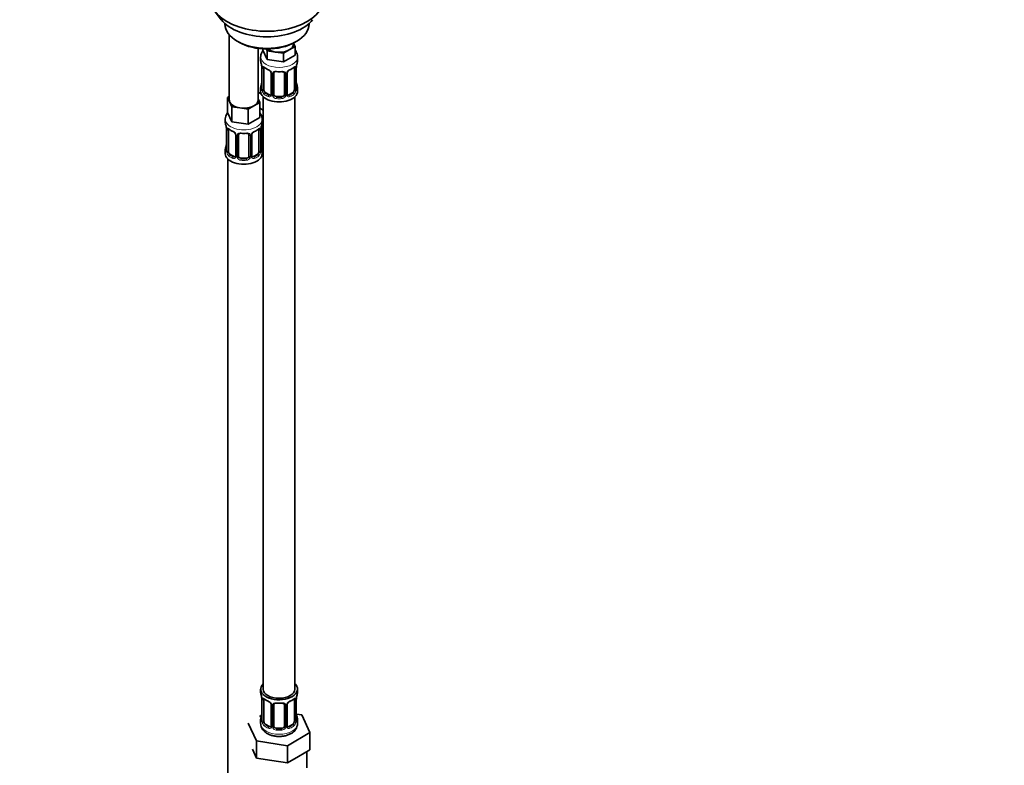
# Model space of a CAD drawing. Units: millimetres. Extents: x 0 to 1478, y 0 to 1758.
# Drawn here: x 374 to 748, y 203 to 486 of the extents above; entities that cross this region are included whole.
import ezdxf
from ezdxf import colors
from ezdxf.entities.mleader import LeaderData, LeaderLine
from ezdxf.math import Vec2, Vec3

# ---------------------------------------------------------------- set-up
doc = ezdxf.new("R2010")
doc.units = ezdxf.units.MM
doc.layers.add('DV5_Défaut', color=7, linetype='Continuous')
doc.layers.add('Défaut', color=7, linetype='Continuous')

# ---------------------------------------------------------------- blocks, each defined once
blk = doc.blocks.new('_DOT')
at = {"color": 0}
blk.add_line((0, 0), (-1, 0), dxfattribs=at)
at = {"color": 0, "const_width": 0.333}
blk.add_lwpolyline([(-0.1665, 0, 1), (0.1665, 0, 1)], format="xyb", close=True, dxfattribs=at)
blk = doc.blocks.new('SE4')
at = {"layer": 'DV5_Défaut', "color": 7, "linetype": 'Continuous', "lineweight": 35}
for p, q in [((448.35, 488.75), (450.63, 485.8)), ((451.98, 484.36), (451.98, 484.16)), ((483.98, 484.16), (483.98, 484.36)), ((453.64, 480.06), (453.64, 455.37)), ((456.66, 477.62), (457.37, 477.22)), ((478.71, 475.65), (476.46, 474.36)), ((478.07, 476.6), (478.07, 476.93)), ((478.11, 476.95), (478.71, 475.65)), ((478.58, 477.22), (479.29, 477.62)), ((478.71, 475.65), (478.71, 472.39)), ((464.64, 455.37), (464.64, 474.9)), ((465.57, 471.7), (465.57, 470.2)), ((466.44, 474.72), (466.44, 474.29)), ((468.08, 470.74), (466.44, 474.29)), ((468.08, 474.01), (467.77, 474.68)), ((471.15, 473.54), (468.08, 474.01)), ((468.08, 474.01), (468.08, 470.74)), ((474.22, 473.06), (471.15, 473.54)), ((476.46, 474.36), (474.22, 473.06)), ((474.22, 473.06), (474.22, 469.8)), ((478.71, 472.39), (474.22, 469.8)), ((479.57, 470.2), (479.57, 471.7)), ((466.03, 467.67), (466.03, 459.61)), ((474.22, 469.8), (468.08, 470.74)), ((479.12, 459.61), (479.12, 467.67)), ((466.78, 459.28), (466.78, 467.34)), ((469.52, 465.57), (469.52, 457.5)), ((470.57, 457.41), (470.57, 465.48)), ((474.57, 465.48), (474.57, 457.41)), ((475.63, 457.5), (475.63, 465.57)), ((478.37, 467.34), (478.37, 459.28)), ((453.01, 456.32), (453.64, 456.69)), ((453.83, 454.55), (453.01, 456.32)), ((453.01, 456.32), (453.01, 450.61)), ((465.78, 457.66), (464.64, 458.32)), ((465.57, 459.85), (465.57, 458.64)), ((466.57, 456.56), (466.57, 231.65)), ((468.9, 457.24), (467.48, 458.05)), ((473.57, 456.6), (471.57, 456.6)), ((477.67, 458.05), (476.25, 457.24)), ((478.57, 231.65), (478.57, 456.56)), ((479.57, 458.64), (479.57, 459.85)), ((454.65, 452.78), (453.83, 454.55)), ((457.72, 452.31), (454.65, 452.78)), ((454.65, 452.78), (454.65, 447.07)), ((463.03, 453.13), (460.78, 451.83)), ((465.27, 454.43), (463.03, 453.13)), ((464.64, 455.79), (465.27, 454.43)), ((465.27, 454.43), (465.27, 448.71)), ((454.65, 447.07), (453.01, 450.61)), ((460.78, 451.83), (457.72, 452.31)), ((460.78, 451.83), (460.78, 446.12)), ((466.57, 451.49), (465.27, 452.24)), ((452.14, 448.03), (452.14, 446.78)), ((460.78, 446.12), (454.65, 447.07)), ((465.27, 448.71), (460.78, 446.12)), ((466.14, 446.78), (466.14, 448.03)), ((466.33, 439.3), (466.33, 447.37)), ((452.59, 444.25), (452.59, 436.19)), ((453.34, 435.86), (453.34, 443.92)), ((456.09, 442.15), (456.09, 434.09)), ((457.14, 434), (457.14, 442.06)), ((461.14, 442.06), (461.14, 434)), ((462.19, 434.09), (462.19, 442.15)), ((464.94, 443.92), (464.94, 435.86)), ((465.69, 436.19), (465.69, 444.25)), ((452.14, 436.43), (452.14, 434.96)), ((455.46, 433.82), (454.05, 434.64)), ((464.23, 434.64), (462.82, 433.82)), ((466.14, 434.96), (466.14, 436.43)), ((453.14, 432.88), (453.14, 186.75)), ((460.14, 433.18), (458.14, 433.18)), ((465.57, 231.65), (465.57, 230.44)), ((479.57, 230.44), (479.57, 231.65)), ((466.03, 227.92), (466.03, 219.85)), ((466.78, 219.52), (466.78, 227.59)), ((469.52, 225.81), (469.52, 217.75)), ((470.57, 217.66), (470.57, 225.72)), ((474.57, 225.72), (474.57, 217.66)), ((475.63, 217.75), (475.63, 225.81)), ((478.37, 227.59), (478.37, 219.52)), ((479.12, 219.85), (479.12, 227.92)), ((465.9, 221.68), (465.14, 221.24)), ((481.15, 221.91), (479.14, 222.22)), ((484.29, 215.15), (481.15, 221.91)), ((460.86, 218.77), (464, 212.01)), ((465.57, 220.1), (465.57, 218.59)), ((468.9, 217.48), (467.48, 218.3)), ((477.67, 218.3), (476.25, 217.48)), ((479.57, 218.59), (479.57, 220.1)), ((473.57, 216.84), (471.57, 216.84)), ((475.71, 210.2), (484.29, 215.15)), ((484.29, 208.61), (484.29, 215.15)), ((464, 212.01), (475.71, 210.2)), ((464, 205.48), (464, 212.01)), ((475.71, 203.66), (475.71, 210.2)), ((462.43, 208.86), (464, 205.48)), ((475.71, 203.66), (480, 206.14)), ((480, 206.14), (484.29, 208.61)), ((483.07, 201.85), (483.07, 207.91)), ((464, 205.48), (469.86, 204.57)), ((469.86, 204.57), (475.71, 203.66))]:
    blk.add_line(p, q, dxfattribs=at)
at = {"layer": 'DV5_Défaut', "color": 7, "linetype": 'Continuous', "lineweight": 18}
for p, q in [((466.05, 467.59), (466.05, 459.53)), ((479.1, 459.53), (479.1, 467.59)), ((466.17, 459.37), (466.17, 467.43)), ((469.76, 465.36), (469.76, 457.29)), ((470.03, 457.23), (470.03, 465.29)), ((475.12, 465.29), (475.12, 457.23)), ((475.39, 457.29), (475.39, 465.36)), ((478.98, 467.43), (478.98, 459.37)), ((467.48, 458.05), (467.25, 457.92)), ((468.9, 457.24), (468.67, 457.1)), ((471.57, 456.6), (471.57, 456.41)), ((473.57, 456.6), (473.57, 456.41)), ((476.25, 457.24), (476.48, 457.1)), ((477.67, 458.05), (477.89, 457.92)), ((465.79, 439.12), (465.79, 445.11)), ((452.62, 444.17), (452.62, 436.11)), ((452.73, 435.95), (452.73, 444.01)), ((456.33, 441.94), (456.33, 433.88)), ((456.6, 433.81), (456.6, 441.87)), ((461.68, 441.87), (461.68, 433.81)), ((461.95, 433.88), (461.95, 441.94)), ((465.55, 444.01), (465.55, 435.95)), ((465.66, 436.11), (465.66, 444.17)), ((454.05, 434.64), (453.82, 434.5)), ((464.23, 434.64), (464.46, 434.5)), ((455.46, 433.82), (455.23, 433.69)), ((458.14, 433.18), (458.14, 432.99)), ((460.14, 433.18), (460.14, 432.99)), ((462.82, 433.82), (463.05, 433.69)), ((466.05, 227.83), (466.05, 219.77)), ((466.17, 219.61), (466.17, 227.68)), ((469.76, 225.6), (469.76, 217.54)), ((470.03, 217.47), (470.03, 225.54)), ((475.12, 225.54), (475.12, 217.47)), ((475.39, 217.54), (475.39, 225.6)), ((478.98, 227.68), (478.98, 219.61)), ((479.1, 219.77), (479.1, 227.83)), ((467.48, 218.3), (467.25, 218.17)), ((468.9, 217.48), (468.67, 217.35)), ((476.25, 217.48), (476.48, 217.35)), ((477.67, 218.3), (477.89, 218.17)), ((471.57, 216.84), (471.57, 216.66)), ((473.57, 216.84), (473.57, 216.66))]:
    blk.add_line(p, q, dxfattribs=at)
at = {"layer": 'DV5_Défaut', "color": 7, "linetype": 'Continuous', "lineweight": 35}
for centre, radius, start, end in [((469.95, 471.55), 4.37, 142.9739, 176.7507), ((451.4, 465.39), 14.86, 10.7478, 16.3941), ((462.5, 467.55), 3.55, 0.6583, 9.9884), ((471.19, 473.13), 6.91, 232.7386, 247.1912), ((473.88, 473.26), 7.06, 292.9602, 307.11), ((481.34, 467.72), 2.21, 169.3317, 180.9915), ((493.75, 465.39), 14.86, 163.606, 169.2521), ((467.79, 465.05), 1.85, 27.9248, 66.8972), ((469, 465.62), 0.521, 354.5682, 34.5619), ((470.77, 465.6), 0.177, 129.0905, 188.4761), ((476.23, 465.6), 0.594, 147.8347, 183.0492), ((477.33, 465.08), 1.81, 112.6219, 156.7027), ((451.4, 464.66), 14.86, 343.6059, 349.2522), ((463.48, 462.34), 2.54, 349.1648, 0.5951), ((493.75, 464.66), 14.86, 190.7479, 196.394), ((465.04, 459.56), 0.984, 346.1986, 3.5023), ((469.26, 457.41), 0.245, 281.3346, 341.2485), ((475.88, 457.45), 0.243, 166.1424, 224.6488), ((480.16, 459.57), 1.03, 177.6354, 193.8644), ((437.97, 441.98), 14.86, 10.7478, 16.3941), ((480.31, 441.98), 14.86, 163.606, 169.2521), ((466.53, 447.49), 0.177, 129.0905, 188.4761), ((449.06, 444.13), 3.55, 0.6583, 9.9884), ((457.76, 449.71), 6.91, 232.7386, 247.1912), ((454.35, 441.63), 1.85, 27.9248, 66.8972), ((455.56, 442.2), 0.521, 354.5682, 34.5619), ((457.33, 442.19), 0.177, 129.0905, 188.4761), ((462.79, 442.18), 0.594, 147.8347, 183.0492), ((463.89, 441.66), 1.81, 112.6219, 156.7027), ((460.45, 449.84), 7.06, 292.9602, 307.11), ((467.91, 444.3), 2.21, 169.3317, 180.9915), ((437.97, 441.24), 14.86, 343.6059, 349.2522), ((450.05, 438.93), 2.54, 349.1648, 0.5951), ((480.31, 441.24), 14.86, 190.7479, 196.394), ((451.61, 436.14), 0.984, 346.1986, 3.5023), ((455.82, 433.99), 0.245, 281.3346, 341.2485), ((462.44, 434.03), 0.243, 166.1424, 224.6488), ((466.72, 436.15), 1.03, 177.6354, 193.8644), ((451.4, 225.64), 14.86, 10.7478, 16.3941), ((462.5, 227.79), 3.55, 0.6583, 9.9884), ((481.34, 227.96), 2.21, 169.3317, 180.9915), ((493.75, 225.64), 14.86, 163.606, 169.2521), ((471.19, 233.38), 6.91, 232.7386, 247.1912), ((467.79, 225.3), 1.85, 27.9248, 66.8972), ((469, 225.87), 0.521, 354.5682, 34.5619), ((470.77, 225.85), 0.177, 129.0905, 188.4761), ((476.23, 225.85), 0.594, 147.8347, 183.0492), ((477.33, 225.33), 1.81, 112.6219, 156.7027), ((473.88, 233.5), 7.06, 292.9602, 307.11), ((451.4, 224.9), 14.86, 343.6059, 349.2522), ((463.48, 222.59), 2.54, 349.1648, 0.5951), ((493.75, 224.9), 14.86, 190.7479, 196.394), ((465.04, 219.8), 0.984, 346.1986, 3.5023), ((469.26, 217.65), 0.245, 281.3346, 341.2485), ((475.88, 217.7), 0.243, 166.1424, 224.6488), ((475.18, 218.76), 4.39, 296.0916, 357.83), ((480.16, 219.81), 1.03, 177.6354, 193.8644)]:
    blk.add_arc(centre, radius, start, end, dxfattribs=at)
at = {"layer": 'DV5_Défaut', "color": 7, "linetype": 'Continuous', "lineweight": 18}
for centre, radius, start, end in [((467.27, 467.48), 1.11, 160.4927, 182.2972), ((477.88, 467.48), 1.1, 357.6841, 19.526), ((482.65, 467.55), 3.55, 170.0079, 179.3454), ((467.46, 464.64), 2.5, 29.8198, 66.9998), ((468.6, 465.34), 1.16, 1.0203, 28.275), ((470.82, 465.3), 0.785, 144.9712, 180.8641), ((474.33, 465.3), 0.785, 359.1311, 35.0336), ((476.55, 465.34), 1.16, 151.7186, 178.9861), ((477.69, 464.64), 2.5, 113.0004, 150.18), ((464.76, 459.48), 1.29, 343.3385, 1.8084), ((469.06, 459.39), 2.89, 180.5093, 191.9483), ((468.52, 459.15), 2.32, 188.7542, 226.8152), ((468.88, 457.46), 0.972, 242.8666, 320.2121), ((468.95, 457.8), 0.746, 247.8303, 299.9676), ((468.98, 457.28), 0.779, 325.2937, 1.0277), ((471.13, 457.24), 1.1, 180.837, 209.4908), ((471.66, 457.57), 1.72, 210.2871, 265.0453), ((471.75, 457.61), 1.21, 206.8319, 261.5389), ((473.4, 457.6), 1.2, 278.249, 333.3802), ((473.49, 457.57), 1.72, 274.9548, 329.7127), ((474.02, 457.24), 1.1, 330.5042, 359.168), ((476.17, 457.28), 0.779, 178.9659, 214.7127), ((476.27, 457.46), 0.972, 219.7872, 297.134), ((476.2, 457.78), 0.735, 239.5177, 292.8078), ((476.63, 459.15), 2.32, 313.1842, 351.2464), ((476.09, 459.39), 2.89, 348.0493, 359.4931), ((480.39, 459.48), 1.29, 178.1771, 196.676), ((453.84, 444.06), 1.11, 160.4927, 182.2972), ((454.02, 441.23), 2.5, 29.8198, 66.9998), ((455.16, 441.92), 1.16, 1.0203, 28.275), ((457.38, 441.88), 0.785, 144.9712, 180.8641), ((460.9, 441.88), 0.785, 359.1311, 35.0336), ((463.12, 441.92), 1.16, 151.7186, 178.9861), ((464.26, 441.23), 2.5, 113.0004, 150.18), ((464.45, 444.06), 1.1, 357.6841, 19.526), ((469.21, 444.13), 3.55, 170.0079, 179.3454), ((466.89, 439.13), 1.1, 180.837, 209.4908), ((467.42, 439.46), 1.72, 210.2871, 240.2116), ((467.51, 439.5), 1.21, 206.8319, 218.7313), ((451.32, 436.07), 1.29, 343.3385, 1.8084), ((455.62, 435.98), 2.89, 180.5093, 191.9483), ((455.08, 435.73), 2.32, 188.7542, 226.8152), ((463.2, 435.73), 2.32, 313.1842, 351.2464), ((462.66, 435.98), 2.89, 348.0493, 359.4931), ((466.95, 436.07), 1.29, 178.1771, 196.676), ((455.44, 434.04), 0.972, 242.8666, 320.2121), ((455.52, 434.38), 0.746, 247.8303, 299.9676), ((455.55, 433.86), 0.779, 325.2937, 1.0277), ((457.7, 433.83), 1.1, 180.837, 209.4908), ((458.23, 434.15), 1.72, 210.2871, 265.0453), ((458.32, 434.19), 1.21, 206.8319, 261.5389), ((459.97, 434.18), 1.2, 278.249, 333.3802), ((460.05, 434.15), 1.72, 274.9548, 329.7127), ((460.58, 433.83), 1.1, 330.5042, 359.168), ((462.73, 433.86), 0.779, 178.9659, 214.7127), ((462.84, 434.04), 0.972, 219.7872, 297.134), ((462.76, 434.37), 0.735, 239.5177, 292.8078), ((482.65, 227.79), 3.55, 170.0079, 179.3454), ((467.27, 227.72), 1.11, 160.4927, 182.2972), ((467.46, 224.89), 2.5, 29.8198, 66.9998), ((468.6, 225.58), 1.16, 1.0203, 28.275), ((470.82, 225.55), 0.785, 144.9712, 180.8641), ((474.33, 225.55), 0.785, 359.1311, 35.0336), ((476.55, 225.58), 1.16, 151.7186, 178.9861), ((477.69, 224.89), 2.5, 113.0004, 150.18), ((477.88, 227.72), 1.1, 357.6841, 19.526), ((464.76, 219.73), 1.29, 343.3385, 1.8084), ((469.06, 219.64), 2.89, 180.5093, 191.9483), ((468.52, 219.39), 2.32, 188.7542, 226.8152), ((468.88, 217.7), 0.972, 242.8666, 320.2121), ((468.95, 218.04), 0.746, 247.8303, 299.9676), ((468.98, 217.52), 0.779, 325.2937, 1.0277), ((471.13, 217.49), 1.1, 180.837, 209.4908), ((471.66, 217.82), 1.72, 210.2871, 265.0453), ((471.75, 217.85), 1.21, 206.8319, 261.5389), ((473.4, 217.84), 1.2, 278.249, 333.3802), ((473.49, 217.82), 1.72, 274.9548, 329.7127), ((474.02, 217.49), 1.1, 330.5042, 359.168), ((476.17, 217.52), 0.779, 178.9659, 214.7127), ((476.27, 217.7), 0.972, 219.7872, 297.134), ((476.2, 218.03), 0.735, 239.5177, 292.8078), ((476.63, 219.39), 2.32, 313.1842, 351.2464), ((476.09, 219.64), 2.89, 348.0493, 359.4931), ((480.39, 219.73), 1.29, 178.1771, 196.676)]:
    blk.add_arc(centre, radius, start, end, dxfattribs=at)
at = {"layer": 'DV5_Défaut', "color": 7, "linetype": 'Continuous', "lineweight": 35}
for centre, major_axis, ratio, start_param, end_param in [((467.98, 493.82), (-21.5, 0), 0.57735, 0, 3.141593), ((467.98, 490.28), (19, 0), 0.57735, 3.562127, 5.862651), ((467.98, 484.16), (16, 0), 0.57735, 3.141593, 6.283185), ((467.98, 483.34), (-15, 0), 0.57735, 0.785398, 2.356194), ((472.57, 476.6), (-5.5, 0), 0.57735, 2.356194, 3.141593), ((472.57, 476.6), (-5.5, 0), 0.57735, 0.650595, 1.308997), ((472.57, 476.6), (5.5, 0), 0.57735, 4.45059, 5.497787), ((472.57, 470.2), (7, 0), 0.57735, 3.141593, 3.293694), ((466.43, 467.67), (0.4, 0), 0.57735, 3.141591, 3.513239), ((467.48, 466.93), (-0.5, 0.866), 0.57735, 0.338885, 0.785398), ((477.89, 467.94), (-0.247, 0.314), 0.658162, 3.118852, 3.140992), ((477.67, 466.93), (0.5, 0.866), 0.57735, 5.497787, 5.9443), ((478.72, 467.67), (-0.4, 0), 0.57735, 3.141593, 3.167513), ((478.77, 468.24), (-0.395, 0.063), 0.166114, 2.853764, 3.165926), ((472.57, 470.2), (-7, 0), 0.57735, 2.989492, 3.141593), ((471.57, 465.48), (-1, 0), 0.816497, 6.159162, 6.283185), ((470.31, 465.97), (-0.332, 0.222), 0.641506, 3.139308, 3.472604), ((472.57, 469.87), (6.6, 0), 0.57735, 4.560288, 4.86449), ((473.57, 466.43), (-0.035, 0.398), 0.123712, 2.520628, 3.12696), ((473.57, 465.48), (-1, 0), 0.816497, 3.141593, 3.46753), ((476.48, 467.13), (-0.156, 0.368), 0.483207, 3.116143, 3.142101), ((472.57, 459.85), (7, 0), 0.57735, 2.989492, 3.293694), ((466.37, 461.81), (0.395, -0.063), 0.166114, 3.168671, 3.653865), ((478.77, 461.81), (-0.395, -0.063), 0.166114, 2.62932, 3.429422), ((472.57, 459.85), (-7, 0), 0.57735, 2.989492, 3.293694), ((468.33, 460.68), (5.5, 0), 0.57735, 3.976369, 4.212295), ((472.57, 458.64), (-7, 0), 0.57735, 0, 3.141593), ((467.48, 458.87), (-0.5, 0.866), 0.57735, 0.785398, 1.231911), ((467.48, 458.87), (0.5, -0.866), 0.57735, 4.373504, 5.497787), ((468.9, 458.05), (-0.5, 0.866), 0.57735, 2.356194, 3.141593), ((469.92, 457.5), (0.4, 0), 0.57735, 3.118917, 3.141593), ((471.57, 457.41), (1, 0), 0.816497, 3.141593, 3.588106), ((471.57, 457.41), (-1, 0), 0.816497, 0.446513, 1.570796), ((472.57, 460.18), (-6.6, 0), 0.57735, 1.418695, 1.722897), ((473.57, 457.41), (1, 0), 0.816497, 4.712389, 5.836672), ((473.57, 457.41), (1, 0), 0.816497, 5.836672, 6.283185), ((476.25, 458.05), (0.5, 0.866), 0.57735, 3.197772, 3.926991), ((477.67, 458.87), (0.5, 0.866), 0.57735, 3.926991, 5.051274), ((477.67, 458.87), (0.5, 0.866), 0.57735, 5.051274, 5.497787), ((459.14, 455.37), (5.5, 0), 0.57735, 3.141593, 3.403392), ((459.14, 455.37), (-5.5, 0), 0.57735, 0.261799, 1.308997), ((459.14, 455.37), (5.5, 0), 0.57735, 4.45059, 5.497787), ((459.14, 455.37), (-5.5, 0), 0.57735, 2.356194, 3.141593), ((459.14, 446.78), (7, 0), 0.57735, 3.141593, 3.293694), ((459.14, 446.78), (-7, 0), 0.57735, 2.989492, 3.141593), ((467.33, 447.37), (-1, 0), 0.816497, 6.159162, 6.283185), ((466.07, 447.86), (-0.332, 0.222), 0.641506, 3.139308, 3.472604), ((452.99, 444.25), (0.4, 0), 0.57735, 3.141591, 3.513239), ((454.05, 443.52), (-0.5, 0.866), 0.57735, 0.338885, 0.785398), ((458.14, 442.06), (-1, 0), 0.816497, 6.159162, 6.283185), ((456.88, 442.55), (-0.332, 0.222), 0.641506, 3.139308, 3.472604), ((459.14, 446.46), (6.6, 0), 0.57735, 4.560288, 4.86449), ((460.14, 443.02), (-0.035, 0.398), 0.123712, 2.520628, 3.12696), ((460.14, 442.06), (-1, 0), 0.816497, 3.141593, 3.46753), ((463.05, 443.71), (-0.156, 0.368), 0.483207, 3.116143, 3.142101), ((464.46, 444.53), (-0.247, 0.314), 0.658162, 3.118852, 3.140992), ((464.23, 443.52), (0.5, 0.866), 0.57735, 5.497787, 5.9443), ((465.29, 444.25), (-0.4, 0), 0.57735, 3.141593, 3.167513), ((465.34, 444.83), (-0.395, 0.063), 0.166114, 2.853764, 3.165926), ((452.94, 438.39), (0.395, -0.063), 0.166114, 3.168671, 3.653865), ((465.34, 438.39), (-0.395, -0.063), 0.166114, 2.62932, 3.429422), ((467.33, 439.3), (1, 0), 0.816497, 3.141593, 3.588106), ((467.33, 439.3), (-1, 0), 0.816497, 0.446513, 0.711537), ((459.14, 436.43), (7, 0), 0.57735, 2.989492, 3.293694), ((459.14, 434.96), (-7, 0), 0.57735, 0, 3.141593), ((454.05, 435.45), (-0.5, 0.866), 0.57735, 0.785398, 1.231911), ((454.05, 435.45), (0.5, -0.866), 0.57735, 4.373504, 5.497787), ((456.49, 434.09), (0.4, 0), 0.57735, 3.118917, 3.141593), ((458.14, 434), (1, 0), 0.816497, 3.141593, 3.588106), ((460.14, 434), (1, 0), 0.816497, 5.836672, 6.283185), ((464.23, 435.45), (0.5, 0.866), 0.57735, 3.926991, 5.051274), ((464.23, 435.45), (0.5, 0.866), 0.57735, 5.051274, 5.497787), ((459.14, 436.43), (-7, 0), 0.57735, 2.989492, 3.293694), ((468.33, 440.27), (-7, 0), 0.57735, 1.252237, 1.31703), ((455.46, 434.64), (-0.5, 0.866), 0.57735, 2.356194, 3.141593), ((458.14, 434), (-1, 0), 0.816497, 0.446513, 1.570796), ((459.14, 436.76), (-6.6, 0), 0.57735, 1.418695, 1.722897), ((460.14, 434), (1, 0), 0.816497, 4.712389, 5.836672), ((462.82, 434.64), (0.5, 0.866), 0.57735, 3.197772, 3.926991), ((472.57, 231.65), (7, 0), 0.57735, 2.600493, 6.283185), ((472.57, 231.65), (7, 0), 0.57735, 0, 0.5411), ((472.57, 230.44), (7, 0), 0.57735, 3.141593, 3.293694), ((472.57, 231.65), (6, 0), 0.57735, 3.141593, 6.283185), ((478.77, 228.49), (-0.395, 0.063), 0.166114, 2.853764, 3.165926), ((472.57, 230.44), (-7, 0), 0.57735, 2.989492, 3.141593), ((466.43, 227.92), (0.4, 0), 0.57735, 3.141591, 3.513239), ((467.48, 227.18), (-0.5, 0.866), 0.57735, 0.338885, 0.785398), ((471.57, 225.72), (-1, 0), 0.816497, 6.159162, 6.283185), ((470.31, 226.22), (-0.332, 0.222), 0.641506, 3.139308, 3.472604), ((472.57, 230.12), (6.6, 0), 0.57735, 4.560288, 4.86449), ((473.57, 226.68), (-0.035, 0.398), 0.123712, 2.520628, 3.12696), ((473.57, 225.72), (-1, 0), 0.816497, 3.141593, 3.46753), ((476.48, 227.37), (-0.156, 0.368), 0.483207, 3.116143, 3.142101), ((477.89, 228.19), (-0.247, 0.314), 0.658162, 3.118852, 3.140992), ((477.67, 227.18), (0.5, 0.866), 0.57735, 5.497787, 5.9443), ((478.72, 227.92), (-0.4, 0), 0.57735, 3.141593, 3.167513), ((472.57, 220.1), (7, 0), 0.57735, 2.989492, 3.293694), ((466.37, 222.05), (0.395, -0.063), 0.166114, 3.168671, 3.653865), ((478.77, 222.05), (-0.395, -0.063), 0.166114, 2.62932, 3.429422), ((472.57, 220.1), (-7, 0), 0.57735, 2.989492, 3.293694), ((467.48, 219.12), (-0.5, 0.866), 0.57735, 0.785398, 1.231911), ((467.48, 219.12), (0.5, -0.866), 0.57735, 4.373504, 5.497787), ((468.9, 218.3), (-0.5, 0.866), 0.57735, 2.356194, 3.141593), ((469.92, 217.75), (0.4, 0), 0.57735, 3.118917, 3.141593), ((471.57, 217.66), (1, 0), 0.816497, 3.141593, 3.588106), ((471.57, 217.66), (-1, 0), 0.816497, 0.446513, 1.570796), ((473.57, 217.66), (1, 0), 0.816497, 4.712389, 5.836672), ((473.57, 217.66), (1, 0), 0.816497, 5.836672, 6.283185), ((476.25, 218.3), (0.5, 0.866), 0.57735, 3.197772, 3.926991), ((477.67, 219.12), (0.5, 0.866), 0.57735, 3.926991, 5.051274), ((477.67, 219.12), (0.5, 0.866), 0.57735, 5.051274, 5.497787), ((472.57, 220.42), (-6.6, 0), 0.57735, 1.418695, 1.722897)]:
    blk.add_ellipse(centre, major_axis=major_axis, ratio=ratio, start_param=start_param, end_param=end_param, dxfattribs=at)
at = {"layer": 'DV5_Défaut', "color": 7, "linetype": 'Continuous', "lineweight": 18}
for centre, major_axis, ratio, start_param, end_param in [((472.57, 471.7), (-7, 0), 0.57735, 6.267639, 6.283185), ((472.57, 471.7), (-7, 0), 0.57735, 0, 3.13934), ((466.59, 467.94), (0.373, -0.146), 0.85055, 3.855675, 5.740852), ((472.57, 470.2), (-7, 0), 0.57735, 0.633297, 0.937499), ((467.25, 467.94), (0.247, 0.314), 0.658162, 2.44473, 3.142139), ((472.57, 470.2), (7, 0), 0.57735, 5.345686, 5.649888), ((477.89, 467.94), (-0.247, 0.314), 0.658162, 3.140992, 3.838456), ((478.56, 467.94), (-0.373, -0.146), 0.85055, 0.542333, 2.42751), ((478.72, 467.67), (-0.4, 0), 0.57735, 2.769946, 3.141593), ((466.53, 467.52), (0.4, 0), 0.57735, 3.555344, 5.371005), ((468.67, 467.13), (0.156, 0.368), 0.483207, 2.29088, 3.158303), ((469.79, 466.09), (0.359, 0.176), 0.358003, 3.118255, 4.05706), ((469.92, 465.57), (0.4, 0), 0.57735, 3.12303, 4.298637), ((470.18, 465.51), (0.4, 0), 0.57735, 4.340743, 6.156403), ((470.31, 465.97), (-0.332, 0.222), 0.641506, 1.587428, 3.139308), ((472.57, 470.2), (-7, 0), 0.57735, 1.418695, 1.722897), ((471.57, 466.43), (0.035, 0.398), 0.123712, 2.191761, 3.762557), ((473.57, 466.43), (-0.035, 0.398), 0.123712, 3.12696, 4.091425), ((474.84, 465.97), (0.332, 0.222), 0.641506, 2.810581, 4.695758), ((474.97, 465.51), (-0.4, 0), 0.57735, 0.126783, 1.942443), ((475.23, 465.57), (-0.4, 0), 0.57735, 1.984548, 3.158699), ((475.36, 466.09), (-0.359, 0.176), 0.358003, 2.226125, 3.156352), ((476.48, 467.13), (-0.156, 0.368), 0.483207, 3.142101, 3.992305), ((478.62, 467.52), (-0.4, 0), 0.57735, 0.912181, 2.727841), ((466.05, 460.43), (0.387, -0.103), 0.80707, 1.846723, 3.352676), ((472.57, 460.18), (6.6, 0), 0.57735, 3.017713, 3.265472), ((479.1, 460.43), (-0.387, -0.103), 0.80707, 2.93051, 4.436462), ((472.57, 460.18), (-6.6, 0), 0.57735, 3.017713, 3.265472), ((466.05, 459.27), (-0.387, -0.103), 0.80707, 4.501306, 6.072102), ((466.37, 459.19), (0.381, -0.123), 0.86268, 3.125998, 3.728142), ((466.43, 459.61), (0.4, 0), 0.57735, 3.141593, 3.513239), ((466.53, 459.46), (-0.4, 0), 0.57735, 0.413752, 2.229412), ((466.59, 458.89), (-0.392, -0.078), 0.178244, 0.357599, 2.242775), ((467.25, 457.59), (-0.247, -0.314), 0.658162, 4.015526, 5.586322), ((472.57, 459.85), (-7, 0), 0.57735, 0.633297, 0.937499), ((472.57, 460.18), (-6.6, 0), 0.57735, 0.633297, 0.937499), ((468.67, 456.78), (-0.156, -0.368), 0.483207, 3.861676, 5.432473), ((469.79, 457.04), (0.333, -0.222), 0.670791, 3.119273, 4.652076), ((469.92, 457.5), (0.4, 0), 0.57735, 3.141593, 4.298637), ((470.18, 457.44), (-0.4, 0), 0.57735, 1.19915, 3.01481), ((470.31, 456.92), (-0.355, -0.185), 0.387288, 0.98259, 2.867767), ((471.57, 456.08), (-0.035, -0.398), 0.123712, 3.762557, 5.333353), ((473.57, 456.08), (0.035, -0.398), 0.123712, 0.949832, 2.520628), ((474.84, 456.92), (0.355, -0.185), 0.387288, 3.415419, 5.300595), ((474.97, 457.44), (0.4, 0), 0.57735, 3.268375, 5.084035), ((475.23, 457.5), (-0.4, 0), 0.57735, 1.984548, 3.141593), ((475.36, 457.04), (-0.333, -0.222), 0.670791, 1.631109, 3.516286), ((472.57, 460.18), (6.6, 0), 0.57735, 5.345686, 5.649888), ((476.48, 456.78), (0.156, -0.368), 0.483207, 0.850713, 2.421509), ((472.57, 459.85), (7, 0), 0.57735, 5.345686, 5.649888), ((477.89, 457.59), (0.247, -0.314), 0.658162, 0.696863, 2.267659), ((478.56, 458.89), (0.392, -0.078), 0.178244, 4.04041, 5.925586), ((478.62, 459.46), (0.4, 0), 0.57735, 4.053773, 5.869434), ((478.72, 459.61), (-0.4, 0), 0.57735, 2.769946, 3.141593), ((479.1, 459.27), (0.387, -0.103), 0.80707, 0.211083, 1.781879), ((478.77, 459.19), (-0.381, -0.123), 0.86268, 2.555043, 3.156848), ((472.57, 459.85), (7, 0), 0.57735, 4.560288, 4.86449), ((468.33, 453.33), (-7, 0), 0.57735, 1.187778, 1.31703), ((459.14, 448.03), (-7, 0), 0.57735, 6.280472, 6.283185), ((459.14, 448.03), (-7, 0), 0.57735, 0, 3.144013), ((466.07, 447.86), (-0.332, 0.222), 0.641506, 2.171912, 3.139308), ((465.94, 447.4), (0.4, 0), 0.57735, 5.248741, 6.156403), ((453.1, 444.11), (0.4, 0), 0.57735, 3.555344, 5.371005), ((453.16, 444.52), (0.373, -0.146), 0.85055, 3.855675, 5.740852), ((459.14, 446.78), (-7, 0), 0.57735, 0.633297, 0.937499), ((453.82, 444.53), (0.247, 0.314), 0.658162, 2.44473, 3.142139), ((455.23, 443.71), (0.156, 0.368), 0.483207, 2.29088, 3.158303), ((456.36, 442.68), (0.359, 0.176), 0.358003, 3.118255, 4.05706), ((456.49, 442.15), (0.4, 0), 0.57735, 3.12303, 4.298637), ((456.74, 442.09), (0.4, 0), 0.57735, 4.340743, 6.156403), ((456.88, 442.55), (-0.332, 0.222), 0.641506, 1.587428, 3.139308), ((459.14, 446.78), (-7, 0), 0.57735, 1.418695, 1.722897), ((458.14, 443.02), (0.035, 0.398), 0.123712, 2.191761, 3.762557), ((460.14, 443.02), (-0.035, 0.398), 0.123712, 3.12696, 4.091425), ((461.4, 442.55), (0.332, 0.222), 0.641506, 2.810581, 4.695758), ((461.54, 442.09), (-0.4, 0), 0.57735, 0.126783, 1.942443), ((461.79, 442.15), (-0.4, 0), 0.57735, 1.984548, 3.158699), ((461.92, 442.68), (-0.359, 0.176), 0.358003, 2.226125, 3.156352), ((463.05, 443.71), (-0.156, 0.368), 0.483207, 3.142101, 3.992305), ((459.14, 446.78), (7, 0), 0.57735, 5.345686, 5.649888), ((464.46, 444.53), (-0.247, 0.314), 0.658162, 3.140992, 3.838456), ((465.12, 444.52), (-0.373, -0.146), 0.85055, 0.542333, 2.42751), ((465.18, 444.11), (-0.4, 0), 0.57735, 0.912181, 2.727841), ((465.29, 444.25), (-0.4, 0), 0.57735, 2.769946, 3.141593), ((465.94, 439.33), (-0.4, 0), 0.57735, 1.19915, 3.01481), ((466.07, 438.81), (-0.355, -0.185), 0.387288, 0.98259, 2.867767), ((452.62, 437.01), (0.387, -0.103), 0.80707, 1.846723, 3.352676), ((452.62, 435.86), (-0.387, -0.103), 0.80707, 4.501306, 6.072102), ((459.14, 436.76), (6.6, 0), 0.57735, 3.017713, 3.265472), ((452.94, 435.78), (0.381, -0.123), 0.86268, 3.125998, 3.728142), ((452.99, 436.19), (0.4, 0), 0.57735, 3.141593, 3.513239), ((453.1, 436.04), (-0.4, 0), 0.57735, 0.413752, 2.229412), ((453.16, 435.47), (-0.392, -0.078), 0.178244, 0.357599, 2.242775), ((453.82, 434.18), (-0.247, -0.314), 0.658162, 4.015526, 5.586322), ((459.14, 436.43), (-7, 0), 0.57735, 0.633297, 0.937499), ((459.14, 436.76), (-6.6, 0), 0.57735, 0.633297, 0.937499), ((456.49, 434.09), (0.4, 0), 0.57735, 3.141593, 4.298637), ((456.74, 434.03), (-0.4, 0), 0.57735, 1.19915, 3.01481), ((461.54, 434.03), (0.4, 0), 0.57735, 3.268375, 5.084035), ((461.79, 434.09), (-0.4, 0), 0.57735, 1.984548, 3.141593), ((461.92, 433.63), (-0.333, -0.222), 0.670791, 1.631109, 3.516286), ((459.14, 436.76), (6.6, 0), 0.57735, 5.345686, 5.649888), ((459.14, 436.43), (7, 0), 0.57735, 5.345686, 5.649888), ((464.46, 434.18), (0.247, -0.314), 0.658162, 0.696863, 2.267659), ((465.12, 435.47), (0.392, -0.078), 0.178244, 4.04041, 5.925586), ((465.18, 436.04), (0.4, 0), 0.57735, 4.053773, 5.869434), ((465.29, 436.19), (-0.4, 0), 0.57735, 2.769946, 3.141593), ((465.66, 435.86), (0.387, -0.103), 0.80707, 0.211083, 1.781879), ((465.66, 437.01), (-0.387, -0.103), 0.80707, 2.93051, 4.436462), ((459.14, 436.76), (-6.6, 0), 0.57735, 3.017713, 3.265472), ((465.34, 435.78), (-0.381, -0.123), 0.86268, 2.555043, 3.156848), ((455.23, 433.36), (-0.156, -0.368), 0.483207, 3.861676, 5.432473), ((456.36, 433.63), (0.333, -0.222), 0.670791, 3.119273, 4.652076), ((456.88, 433.5), (-0.355, -0.185), 0.387288, 0.98259, 2.867767), ((458.14, 432.67), (-0.035, -0.398), 0.123712, 3.762557, 5.333353), ((459.14, 436.43), (7, 0), 0.57735, 4.560288, 4.86449), ((460.14, 432.67), (0.035, -0.398), 0.123712, 0.949832, 2.520628), ((461.4, 433.5), (0.355, -0.185), 0.387288, 3.415419, 5.300595), ((463.05, 433.36), (0.156, -0.368), 0.483207, 0.850713, 2.421509), ((466.53, 227.77), (0.4, 0), 0.57735, 3.555344, 5.371005), ((466.59, 228.19), (0.373, -0.146), 0.85055, 3.855675, 5.740852), ((472.57, 230.44), (-7, 0), 0.57735, 0.633297, 0.937499), ((467.25, 228.19), (0.247, 0.314), 0.658162, 2.44473, 3.142139), ((468.67, 227.37), (0.156, 0.368), 0.483207, 2.29088, 3.158303), ((469.79, 226.34), (0.359, 0.176), 0.358003, 3.118255, 4.05706), ((469.92, 225.81), (0.4, 0), 0.57735, 3.12303, 4.298637), ((470.18, 225.75), (0.4, 0), 0.57735, 4.340743, 6.156403), ((470.31, 226.22), (-0.332, 0.222), 0.641506, 1.587428, 3.139308), ((472.57, 230.44), (-7, 0), 0.57735, 1.418695, 1.722897), ((471.57, 226.68), (0.035, 0.398), 0.123712, 2.191761, 3.762557), ((473.57, 226.68), (-0.035, 0.398), 0.123712, 3.12696, 4.091425), ((474.84, 226.22), (0.332, 0.222), 0.641506, 2.810581, 4.695758), ((474.97, 225.75), (-0.4, 0), 0.57735, 0.126783, 1.942443), ((475.23, 225.81), (-0.4, 0), 0.57735, 1.984548, 3.158699), ((475.36, 226.34), (-0.359, 0.176), 0.358003, 2.226125, 3.156352), ((476.48, 227.37), (-0.156, 0.368), 0.483207, 3.142101, 3.992305), ((472.57, 230.44), (7, 0), 0.57735, 5.345686, 5.649888), ((477.89, 228.19), (-0.247, 0.314), 0.658162, 3.140992, 3.838456), ((478.56, 228.19), (-0.373, -0.146), 0.85055, 0.542333, 2.42751), ((478.62, 227.77), (-0.4, 0), 0.57735, 0.912181, 2.727841), ((478.72, 227.92), (-0.4, 0), 0.57735, 2.769946, 3.141593), ((466.05, 220.67), (0.387, -0.103), 0.80707, 1.846723, 3.352676), ((472.57, 220.42), (6.6, 0), 0.57735, 3.017713, 3.265472), ((479.1, 220.67), (-0.387, -0.103), 0.80707, 2.93051, 4.436462), ((472.57, 220.42), (-6.6, 0), 0.57735, 3.017713, 3.265472), ((472.57, 218.59), (7, 0), 0.57735, 3.141593, 6.283185), ((466.05, 219.52), (-0.387, -0.103), 0.80707, 4.501306, 6.072102), ((466.37, 219.44), (0.381, -0.123), 0.86268, 3.125998, 3.728142), ((466.43, 219.85), (0.4, 0), 0.57735, 3.141593, 3.513239), ((466.53, 219.71), (-0.4, 0), 0.57735, 0.413752, 2.229412), ((466.59, 219.14), (-0.392, -0.078), 0.178244, 0.357599, 2.242775), ((467.25, 217.84), (-0.247, -0.314), 0.658162, 4.015526, 5.586322), ((472.57, 220.1), (-7, 0), 0.57735, 0.633297, 0.937499), ((472.57, 220.42), (-6.6, 0), 0.57735, 0.633297, 0.937499), ((468.67, 217.02), (-0.156, -0.368), 0.483207, 3.861676, 5.432473), ((469.79, 217.29), (0.333, -0.222), 0.670791, 3.119273, 4.652076), ((469.92, 217.75), (0.4, 0), 0.57735, 3.141593, 4.298637), ((470.18, 217.69), (-0.4, 0), 0.57735, 1.19915, 3.01481), ((470.31, 217.17), (-0.355, -0.185), 0.387288, 0.98259, 2.867767), ((474.84, 217.17), (0.355, -0.185), 0.387288, 3.415419, 5.300595), ((474.97, 217.69), (0.4, 0), 0.57735, 3.268375, 5.084035), ((475.23, 217.75), (-0.4, 0), 0.57735, 1.984548, 3.141593), ((475.36, 217.29), (-0.333, -0.222), 0.670791, 1.631109, 3.516286), ((472.57, 220.42), (6.6, 0), 0.57735, 5.345686, 5.649888), ((476.48, 217.02), (0.156, -0.368), 0.483207, 0.850713, 2.421509), ((472.57, 220.1), (7, 0), 0.57735, 5.345686, 5.649888), ((477.89, 217.84), (0.247, -0.314), 0.658162, 0.696863, 2.267659), ((478.56, 219.14), (0.392, -0.078), 0.178244, 4.04041, 5.925586), ((478.62, 219.71), (0.4, 0), 0.57735, 4.053773, 5.869434), ((478.72, 219.85), (-0.4, 0), 0.57735, 2.769946, 3.141593), ((479.1, 219.52), (0.387, -0.103), 0.80707, 0.211083, 1.781879), ((478.77, 219.44), (-0.381, -0.123), 0.86268, 2.555043, 3.156848), ((471.57, 216.33), (-0.035, -0.398), 0.123712, 3.762557, 5.333353), ((472.57, 220.1), (7, 0), 0.57735, 4.560288, 4.86449), ((473.57, 216.33), (0.035, -0.398), 0.123712, 0.949832, 2.520628)]:
    blk.add_ellipse(centre, major_axis=major_axis, ratio=ratio, start_param=start_param, end_param=end_param, dxfattribs=at)
at = {"layer": 'DV5_Défaut', "color": 7, "linetype": 'Continuous', "lineweight": 35}
for points, knots in [([(479.54, 471.69), (479.55, 471.92), (479.55, 472.42), (479.27, 473.26), (478.93, 473.83), (478.73, 474.1), (478.71, 474.12)], [0, 0, 0, 0, 0.239661, 0.609672, 0.978338, 1, 1, 1, 1]), ([(466.83, 467.74), (466.83, 467.74), (466.83, 467.74), (466.89, 467.72), (466.97, 467.66), (467.01, 467.63)], [0, 0, 0, 0, 0.160942, 0.615701, 1, 1, 1, 1]), ([(478.14, 467.62), (478.16, 467.64), (478.22, 467.69), (478.3, 467.73), (478.33, 467.74), (478.33, 467.74)], [0, 0, 0, 0, 0.167091, 0.657719, 1, 1, 1, 1]), ([(471.57, 466.11), (471.48, 466.12), (471.39, 466.12), (471.21, 466.11), (471.12, 466.1), (470.88, 466.03), (470.76, 465.95), (470.67, 465.83)], [0, 0, 0, 0, 0.25, 0.25, 0.5, 0.5, 1, 1, 1, 1]), ([(473.61, 466.03), (473.64, 466.03), (473.78, 466.05), (474.05, 466.02), (474.33, 465.92), (474.47, 465.81), (474.51, 465.74), (474.52, 465.71)], [0, 0, 0, 0, 0.068227, 0.343675, 0.62306, 0.901093, 1, 1, 1, 1]), ([(465.99, 459.33), (465.99, 459.31), (465.99, 459.3), (465.99, 459.3), (465.99, 459.3)], [0, 0, 0, 0, 0.56225, 1, 1, 1, 1]), ([(479.16, 459.3), (479.16, 459.3), (479.16, 459.3), (479.16, 459.31), (479.15, 459.32)], [0, 0, 0, 0, 0.519765, 1, 1, 1, 1]), ([(453.04, 450.49), (452.92, 450.34), (452.62, 449.92), (452.29, 449.17), (452.12, 448.46), (452.15, 448.11), (452.16, 448.04)], [0, 0, 0, 0, 0.21854, 0.579677, 0.931741, 1, 1, 1, 1]), ([(466.1, 448.04), (466.11, 448.2), (466.13, 448.65), (465.89, 449.45), (465.55, 450.07), (465.33, 450.38), (465.29, 450.43)], [0, 0, 0, 0, 0.176774, 0.553985, 0.927481, 1, 1, 1, 1]), ([(453.39, 444.32), (453.39, 444.32), (453.4, 444.32), (453.46, 444.3), (453.53, 444.24), (453.57, 444.21)], [0, 0, 0, 0, 0.160942, 0.615701, 1, 1, 1, 1]), ([(458.14, 442.69), (458.04, 442.7), (457.95, 442.7), (457.77, 442.69), (457.68, 442.68), (457.45, 442.61), (457.32, 442.53), (457.24, 442.41)], [0, 0, 0, 0, 0.25, 0.25, 0.5, 0.5, 1, 1, 1, 1]), ([(460.17, 442.61), (460.21, 442.62), (460.35, 442.63), (460.62, 442.61), (460.89, 442.51), (461.04, 442.39), (461.07, 442.32), (461.08, 442.29)], [0, 0, 0, 0, 0.068227, 0.343675, 0.62306, 0.901093, 1, 1, 1, 1]), ([(464.7, 444.21), (464.72, 444.22), (464.79, 444.28), (464.87, 444.32), (464.89, 444.32), (464.89, 444.32)], [0, 0, 0, 0, 0.167091, 0.657719, 1, 1, 1, 1]), ([(452.56, 435.91), (452.56, 435.9), (452.55, 435.88), (452.55, 435.88), (452.55, 435.88)], [0, 0, 0, 0, 0.56225, 1, 1, 1, 1]), ([(465.73, 435.88), (465.73, 435.88), (465.73, 435.88), (465.72, 435.9), (465.72, 435.91)], [0, 0, 0, 0, 0.519765, 1, 1, 1, 1]), ([(466.83, 227.98), (466.83, 227.98), (466.83, 227.98), (466.89, 227.96), (466.97, 227.9), (467.01, 227.87)], [0, 0, 0, 0, 0.160942, 0.615701, 1, 1, 1, 1]), ([(471.57, 226.35), (471.48, 226.36), (471.39, 226.37), (471.21, 226.35), (471.12, 226.34), (470.88, 226.27), (470.76, 226.19), (470.67, 226.07)], [0, 0, 0, 0, 0.25, 0.25, 0.5, 0.5, 1, 1, 1, 1]), ([(473.61, 226.28), (473.64, 226.28), (473.78, 226.3), (474.05, 226.27), (474.33, 226.17), (474.47, 226.05), (474.51, 225.98), (474.52, 225.96)], [0, 0, 0, 0, 0.068227, 0.343675, 0.62306, 0.901093, 1, 1, 1, 1]), ([(478.14, 227.87), (478.16, 227.89), (478.22, 227.94), (478.3, 227.98), (478.33, 227.98), (478.33, 227.98)], [0, 0, 0, 0, 0.167091, 0.657719, 1, 1, 1, 1]), ([(465.61, 218.55), (465.6, 218.34), (465.6, 217.86), (465.88, 217.03), (466.38, 216.2), (467.09, 215.45), (467.99, 214.81), (469.08, 214.29), (470.33, 213.92), (471.66, 213.71), (473.03, 213.68), (474.38, 213.83), (475.65, 214.14), (476.57, 214.52), (476.99, 214.75), (477.11, 214.82)], [0, 0, 0, 0, 0.04422, 0.119486, 0.194478, 0.272278, 0.354793, 0.441749, 0.530784, 0.619703, 0.708395, 0.797389, 0.887239, 0.97305, 1, 1, 1, 1]), ([(465.99, 219.57), (465.99, 219.56), (465.99, 219.54), (465.99, 219.54), (465.99, 219.54)], [0, 0, 0, 0, 0.56225, 1, 1, 1, 1]), ([(479.16, 219.54), (479.16, 219.54), (479.16, 219.54), (479.16, 219.56), (479.15, 219.57)], [0, 0, 0, 0, 0.519765, 1, 1, 1, 1])]:
    blk.add_open_spline(points, degree=3, knots=knots, dxfattribs=at)
at = {"layer": 'DV5_Défaut', "color": 7, "linetype": 'Continuous', "lineweight": 18}
for points, knots in [([(466.23, 467.85), (466.26, 467.91), (466.29, 467.96), (466.38, 468.02), (466.44, 468.03), (466.56, 468.02), (466.62, 468), (466.77, 467.92), (466.85, 467.87), (466.93, 467.81)], [0, 0, 0, 0, 0.25, 0.25, 0.5, 0.5, 0.75, 0.75, 1, 1, 1, 1]), ([(478.22, 467.81), (478.3, 467.87), (478.38, 467.92), (478.53, 468), (478.59, 468.02), (478.71, 468.03), (478.77, 468.02), (478.86, 467.96), (478.89, 467.91), (478.92, 467.85)], [0, 0, 0, 0, 0.25, 0.25, 0.5, 0.5, 0.75, 0.75, 1, 1, 1, 1]), ([(470.17, 465.75), (470.24, 465.84), (470.32, 465.92), (470.51, 466.04), (470.61, 466.09), (470.85, 466.17), (470.97, 466.19), (471.24, 466.22), (471.37, 466.22), (471.51, 466.2)], [0, 0, 0, 0, 0.25, 0.25, 0.5, 0.5, 0.75, 0.75, 1, 1, 1, 1]), ([(473.64, 466.2), (473.77, 466.22), (473.91, 466.22), (474.17, 466.19), (474.3, 466.17), (474.53, 466.09), (474.64, 466.04), (474.83, 465.92), (474.91, 465.84), (474.97, 465.75)], [0, 0, 0, 0, 0.25, 0.25, 0.5, 0.5, 0.75, 0.75, 1, 1, 1, 1]), ([(466, 459.11), (465.98, 459.05), (465.95, 459), (465.89, 458.95), (465.85, 458.95), (465.79, 458.97), (465.76, 459), (465.7, 459.09), (465.68, 459.16), (465.66, 459.24)], [0, 0, 0, 0, 0.25, 0.25, 0.5, 0.5, 0.75, 0.75, 1, 1, 1, 1]), ([(466.85, 458.89), (466.86, 458.79), (466.88, 458.69), (466.93, 458.51), (466.96, 458.42), (467.06, 458.16), (467.15, 458.02), (467.25, 457.92)], [0, 0, 0, 0, 0.25, 0.25, 0.5, 0.5, 1, 1, 1, 1]), ([(477.89, 457.92), (477.95, 457.97), (478, 458.03), (478.09, 458.17), (478.13, 458.25), (478.23, 458.5), (478.27, 458.69), (478.3, 458.89)], [0, 0, 0, 0, 0.25, 0.25, 0.5, 0.5, 1, 1, 1, 1]), ([(479.49, 459.24), (479.47, 459.16), (479.45, 459.09), (479.39, 459), (479.36, 458.97), (479.3, 458.95), (479.26, 458.95), (479.2, 459), (479.17, 459.05), (479.15, 459.11)], [0, 0, 0, 0, 0.25, 0.25, 0.5, 0.5, 0.75, 0.75, 1, 1, 1, 1]), ([(466.13, 447.84), (466.14, 447.85), (466.15, 447.86), (466.26, 447.93), (466.37, 447.98), (466.51, 448.03), (466.54, 448.03), (466.57, 448.04)], [0, 0, 0, 0, 0.108601, 0.108601, 0.831551, 0.831551, 1, 1, 1, 1]), ([(452.79, 444.43), (452.82, 444.49), (452.86, 444.54), (452.95, 444.6), (453, 444.61), (453.12, 444.6), (453.19, 444.58), (453.33, 444.51), (453.41, 444.46), (453.5, 444.39)], [0, 0, 0, 0, 0.25, 0.25, 0.5, 0.5, 0.75, 0.75, 1, 1, 1, 1]), ([(456.74, 442.34), (456.8, 442.42), (456.88, 442.5), (457.07, 442.62), (457.18, 442.67), (457.41, 442.75), (457.54, 442.77), (457.8, 442.8), (457.94, 442.8), (458.08, 442.79)], [0, 0, 0, 0, 0.25, 0.25, 0.5, 0.5, 0.75, 0.75, 1, 1, 1, 1]), ([(460.2, 442.79), (460.34, 442.8), (460.47, 442.8), (460.74, 442.77), (460.87, 442.75), (461.1, 442.67), (461.21, 442.62), (461.4, 442.5), (461.48, 442.42), (461.54, 442.34)], [0, 0, 0, 0, 0.25, 0.25, 0.5, 0.5, 0.75, 0.75, 1, 1, 1, 1]), ([(464.78, 444.39), (464.87, 444.46), (464.94, 444.51), (465.09, 444.58), (465.16, 444.6), (465.28, 444.61), (465.33, 444.6), (465.42, 444.54), (465.46, 444.49), (465.49, 444.43)], [0, 0, 0, 0, 0.25, 0.25, 0.5, 0.5, 0.75, 0.75, 1, 1, 1, 1]), ([(452.56, 435.7), (452.54, 435.63), (452.51, 435.59), (452.45, 435.53), (452.42, 435.53), (452.35, 435.55), (452.32, 435.58), (452.27, 435.68), (452.24, 435.74), (452.22, 435.82)], [0, 0, 0, 0, 0.25, 0.25, 0.5, 0.5, 0.75, 0.75, 1, 1, 1, 1]), ([(453.41, 435.47), (453.42, 435.37), (453.44, 435.28), (453.49, 435.09), (453.52, 435), (453.62, 434.74), (453.71, 434.6), (453.82, 434.5)], [0, 0, 0, 0, 0.25, 0.25, 0.5, 0.5, 1, 1, 1, 1]), ([(464.46, 434.5), (464.51, 434.55), (464.56, 434.61), (464.65, 434.75), (464.69, 434.83), (464.79, 435.08), (464.84, 435.28), (464.87, 435.47)], [0, 0, 0, 0, 0.25, 0.25, 0.5, 0.5, 1, 1, 1, 1]), ([(466.06, 435.82), (466.04, 435.74), (466.01, 435.68), (465.96, 435.58), (465.92, 435.55), (465.86, 435.53), (465.83, 435.53), (465.77, 435.59), (465.74, 435.63), (465.72, 435.7)], [0, 0, 0, 0, 0.25, 0.25, 0.5, 0.5, 0.75, 0.75, 1, 1, 1, 1]), ([(466.23, 228.09), (466.26, 228.16), (466.29, 228.2), (466.38, 228.26), (466.44, 228.27), (466.56, 228.26), (466.62, 228.24), (466.77, 228.17), (466.85, 228.12), (466.93, 228.05)], [0, 0, 0, 0, 0.25, 0.25, 0.5, 0.5, 0.75, 0.75, 1, 1, 1, 1]), ([(478.22, 228.05), (478.3, 228.12), (478.38, 228.17), (478.53, 228.24), (478.59, 228.26), (478.71, 228.27), (478.77, 228.26), (478.86, 228.2), (478.89, 228.16), (478.92, 228.09)], [0, 0, 0, 0, 0.25, 0.25, 0.5, 0.5, 0.75, 0.75, 1, 1, 1, 1]), ([(470.17, 226), (470.24, 226.09), (470.32, 226.16), (470.51, 226.29), (470.61, 226.34), (470.85, 226.41), (470.97, 226.44), (471.24, 226.46), (471.37, 226.46), (471.51, 226.45)], [0, 0, 0, 0, 0.25, 0.25, 0.5, 0.5, 0.75, 0.75, 1, 1, 1, 1]), ([(473.64, 226.45), (473.77, 226.46), (473.91, 226.46), (474.17, 226.44), (474.3, 226.41), (474.53, 226.34), (474.64, 226.29), (474.83, 226.16), (474.91, 226.09), (474.97, 226)], [0, 0, 0, 0, 0.25, 0.25, 0.5, 0.5, 0.75, 0.75, 1, 1, 1, 1]), ([(466, 219.36), (465.98, 219.29), (465.95, 219.25), (465.89, 219.2), (465.85, 219.19), (465.79, 219.21), (465.76, 219.24), (465.7, 219.34), (465.68, 219.4), (465.66, 219.48)], [0, 0, 0, 0, 0.25, 0.25, 0.5, 0.5, 0.75, 0.75, 1, 1, 1, 1]), ([(466.85, 219.13), (466.86, 219.03), (466.88, 218.94), (466.93, 218.75), (466.96, 218.66), (467.06, 218.41), (467.15, 218.26), (467.25, 218.17)], [0, 0, 0, 0, 0.25, 0.25, 0.5, 0.5, 1, 1, 1, 1]), ([(477.89, 218.17), (477.95, 218.21), (478, 218.27), (478.09, 218.41), (478.13, 218.49), (478.23, 218.74), (478.27, 218.94), (478.3, 219.13)], [0, 0, 0, 0, 0.25, 0.25, 0.5, 0.5, 1, 1, 1, 1]), ([(479.49, 219.48), (479.47, 219.4), (479.45, 219.34), (479.39, 219.24), (479.36, 219.21), (479.3, 219.19), (479.26, 219.2), (479.2, 219.25), (479.17, 219.29), (479.15, 219.36)], [0, 0, 0, 0, 0.25, 0.25, 0.5, 0.5, 0.75, 0.75, 1, 1, 1, 1])]:
    blk.add_open_spline(points, degree=3, knots=knots, dxfattribs=at)
for points in [[(466.92, 467.76), (466.89, 467.74), (466.86, 467.71), (466.85, 467.65)], [(478.3, 467.65), (478.29, 467.68), (478.28, 467.71), (478.27, 467.72)], [(464.87, 444.24), (464.86, 444.27), (464.85, 444.29), (464.84, 444.31)], [(466.92, 228.01), (466.89, 227.99), (466.86, 227.95), (466.85, 227.9)], [(478.3, 227.9), (478.29, 227.93), (478.28, 227.95), (478.27, 227.97)]]:
    blk.add_open_spline(points, degree=3, dxfattribs=at)
at = {"layer": 'DV5_Défaut', "color": 7, "linetype": 'Continuous', "lineweight": 35}
for points in [[(469.51, 457.51), (469.52, 457.39), (469.5, 457.31), (469.45, 457.28)], [(475.82, 457.15), (475.8, 457.15), (475.76, 457.19), (475.71, 457.28)], [(466.56, 447.85), (466.51, 447.81), (466.47, 447.77), (466.43, 447.72)], [(456.08, 434.09), (456.08, 433.97), (456.06, 433.89), (456.01, 433.86)], [(462.39, 433.73), (462.37, 433.73), (462.33, 433.77), (462.28, 433.87)], [(469.51, 217.75), (469.52, 217.63), (469.5, 217.55), (469.45, 217.52)], [(475.82, 217.4), (475.8, 217.39), (475.76, 217.44), (475.71, 217.53)]]:
    blk.add_open_spline(points, degree=3, dxfattribs=at)

msp = doc.modelspace()

# ---------------------------------------------------------------- block references
at = {"layer": 'Défaut'}
msp.add_blockref('SE4', (0, 0), dxfattribs=at)

# ---------------------------------------------------------------- leaders
at = {"layer": 'Défaut', "color": 7, "linetype": 'Continuous', "lineweight": 18}
ml = msp.add_multileader_mtext('Standard', dxfattribs=at)
ml.set_content('{\\pxsm0.9;\\fSolid Edge ISO|b1||i0||c0|p34;\\W1.;12/02/2024\\P}', color=256)
ml.set_leader_properties()
ml.set_arrow_properties(name='DOT')
ml.build(insert=Vec2(0, 0))
ml.multileader.update_dxf_attribs({"leader_type": 0, "dogleg_length": 0, "arrow_head_size": 12})
ctx = ml.context
ctx.base_point, ctx.char_height, ctx.arrow_head_size, ctx.landing_gap_size = Vec3(1390.41, 1750.71), 12, 12, 4.2
notes = []
notes.append((ctx, [(0, (0, 0, 0), (0, 0), (1, 0), 1, [])]))
ctx.mtext.insert = Vec3(1392.41, 1756.83)
for ctx, leaders in notes:
    for number, flags, end, landing, length, lines in leaders:
        leader = LeaderData()
        leader.index, (leader.has_last_leader_line, leader.has_dogleg_vector, leader.attachment_direction) = number, flags
        leader.last_leader_point, leader.dogleg_vector, leader.dogleg_length = Vec3(end), Vec3(landing), length
        for number, points, colour, breaks in lines:
            line = LeaderLine()
            line.index, line.vertices, line.color, line.breaks = number, Vec3.list(points), colors.encode_raw_color(colour), breaks
            leader.lines.append(line)
        ctx.leaders.append(leader)

doc.saveas('drawing.dxf')
